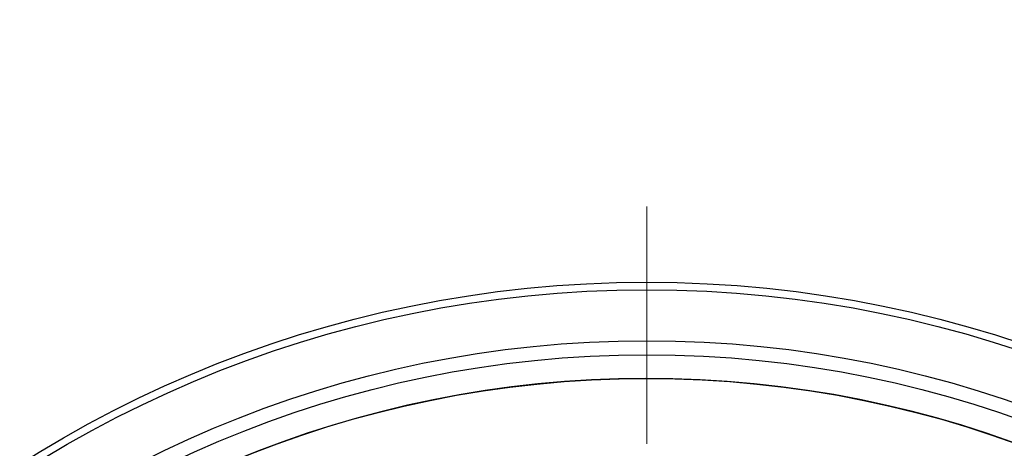
# Model space of a CAD drawing. Units: millimetres. Extents: x 72 to 9921, y -938 to 626.
# Drawn here: x 9169 to 9179, y -516 to -512 of the extents above; entities that cross this region are included whole.
import ezdxf

# ---------------------------------------------------------------- set-up
doc = ezdxf.new("R2010")
doc.units = ezdxf.units.MM
doc.header["$MEASUREMENT"] = 0
doc.linetypes.add('CENTER', pattern=[2, 1.25, -0.25, 0.25, -0.25])
doc.layers.add('Centerline', color=4, linetype='CENTER', lineweight=15)

msp = doc.modelspace()

# ---------------------------------------------------------------- linework, layer by layer
for radius in [34.98, 34.612, 12.364, 12.285, 11.748, 11.6, 11.35]:
    msp.add_circle((9175.595, -526.736), radius)
for radius, start, end in [(34.995, 94, 176), (34.995, 4, 86), (11.35, 0, 265.8552)]:
    msp.add_arc((9175.595, -526.736), radius, start, end)
at = {"layer": 'Centerline', "ltscale": 10}
msp.add_line((9175.595, -378.574), (9175.595, -675.259), dxfattribs=at)

doc.saveas('drawing.dxf')
